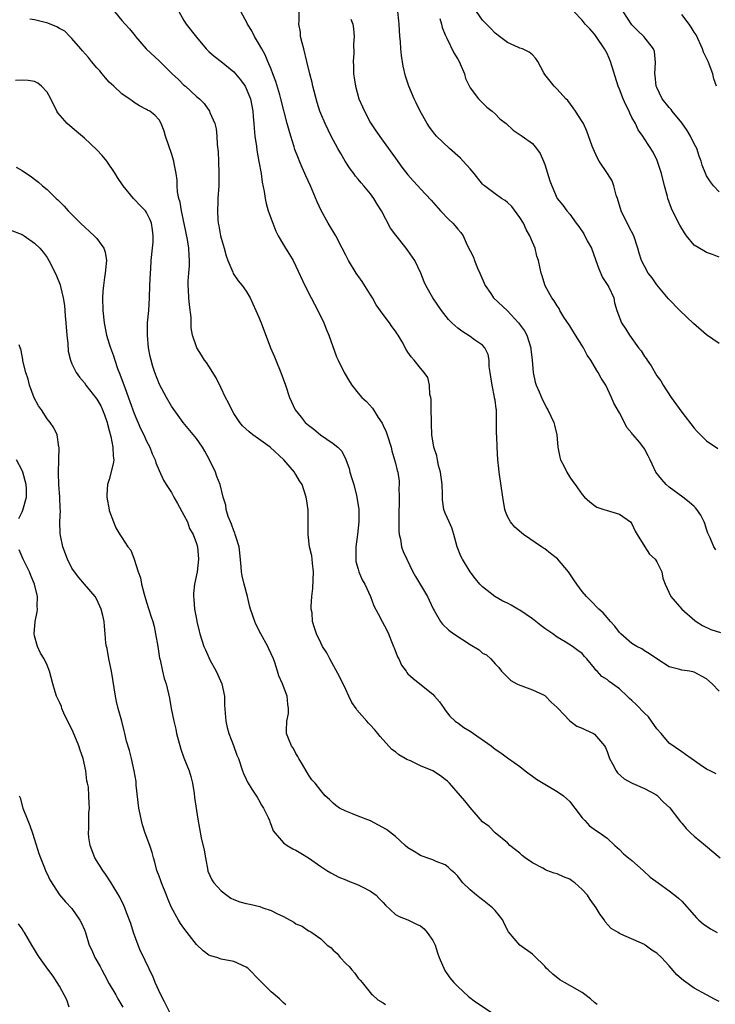
# Model space of a CAD drawing. Units: inches. Extents: x 2553000 to 2556000, y 1551000 to 1554000.
# Drawn here: x 2554273 to 2554384, y 1551487 to 1551646 of the extents above; entities that cross this region are included whole.
import ezdxf

# ---------------------------------------------------------------- set-up
doc = ezdxf.new("R2010")
doc.units = ezdxf.units.IN
doc.header["$MEASUREMENT"] = 0
doc.layers.add('LD25531551_2ft', color=115, linetype='Continuous')

msp = doc.modelspace()

# ---------------------------------------------------------------- linework, layer by layer
at = {"layer": 'LD25531551_2ft'}
for points, elevation in [([(2554287.86, 1551647), (2554289, 1551645.58), (2554289.55, 1551645), (2554290.24, 1551644.24), (2554291.14, 1551643.14), (2554291.23, 1551643), (2554292.93, 1551641), (2554295.05, 1551639.05), (2554297.11, 1551637), (2554298.1, 1551636.1), (2554299, 1551635.19), (2554299.23, 1551635), (2554301, 1551633.37), (2554301.48, 1551633), (2554302.25, 1551632.25), (2554303.12, 1551631), (2554303.18, 1551630.82), (2554303.96, 1551629), (2554304.17, 1551628.17), (2554304.28, 1551627), (2554304.35, 1551625.65), (2554304.49, 1551624.49), (2554304.56, 1551623), (2554304.63, 1551621), (2554304.59, 1551619), (2554304.47, 1551617), (2554304.45, 1551616.45), (2554304.37, 1551615), (2554304.44, 1551613.56), (2554304.5, 1551613), (2554304.6, 1551612.6), (2554304.9, 1551611), (2554305, 1551610.61), (2554305.48, 1551609), (2554305.78, 1551607.78), (2554306.07, 1551607), (2554306.86, 1551605.14), (2554306.92, 1551604.92), (2554307.72, 1551603.72), (2554308.36, 1551603), (2554309, 1551602.06), (2554309.63, 1551601), (2554311, 1551598), (2554311.41, 1551597), (2554312.92, 1551593), (2554313.54, 1551591.54), (2554313.75, 1551591), (2554314.58, 1551589), (2554315.3, 1551587), (2554315.94, 1551585), (2554316.86, 1551583), (2554317.83, 1551581.83), (2554318.47, 1551581), (2554319, 1551580.55), (2554319.88, 1551579.88), (2554320.93, 1551579), (2554323, 1551577.6), (2554323.74, 1551577), (2554324.38, 1551576.38), (2554325.03, 1551575.03), (2554325.57, 1551573.57), (2554325.69, 1551573), (2554326, 1551572), (2554326.29, 1551571), (2554326.74, 1551569.26), (2554326.8, 1551569), (2554327.09, 1551567), (2554327.12, 1551565), (2554326.92, 1551563), (2554326.65, 1551561), (2554326.62, 1551560.62), (2554326.62, 1551559), (2554326.65, 1551558.65), (2554327, 1551557.4), (2554327.12, 1551557), (2554327.67, 1551555.67), (2554328.06, 1551555), (2554328.98, 1551553.02), (2554329.53, 1551551.53), (2554330.23, 1551550.23), (2554330.84, 1551549), (2554331.62, 1551547.62), (2554331.86, 1551547), (2554332.47, 1551545.53), (2554332.7, 1551545), (2554332.77, 1551544.77), (2554333.33, 1551543.33), (2554333.54, 1551543), (2554333.97, 1551541.97), (2554334.7, 1551541), (2554334.81, 1551540.81), (2554335, 1551540.57), (2554335.82, 1551539.82), (2554339, 1551537.31), (2554339.25, 1551537), (2554340.09, 1551536.09), (2554340.8, 1551535), (2554341, 1551534.76), (2554341.76, 1551533.76), (2554342.57, 1551533), (2554342.8, 1551532.8), (2554343, 1551532.71), (2554343.97, 1551531.97), (2554345, 1551531.38), (2554348.36, 1551529), (2554349, 1551528.49), (2554349.91, 1551527.91), (2554351, 1551527.11), (2554351.19, 1551527), (2554353, 1551525.68), (2554353.84, 1551525), (2554354.5, 1551524.5), (2554355, 1551524.15), (2554355.64, 1551523.64), (2554357, 1551522.83), (2554359, 1551521.69), (2554360.01, 1551521), (2554361, 1551520.05), (2554361.46, 1551519.46), (2554361.85, 1551519), (2554363, 1551517.42), (2554363.42, 1551517), (2554364.17, 1551516.17), (2554365.33, 1551515.33), (2554365.91, 1551515), (2554367, 1551514.19), (2554368.28, 1551513), (2554369, 1551512.37), (2554369.67, 1551511.67), (2554371, 1551510.59), (2554372.81, 1551509), (2554373.93, 1551507.93), (2554375.23, 1551507), (2554377, 1551505.69), (2554377.92, 1551505), (2554378.51, 1551504.51), (2554379, 1551504.03), (2554381, 1551501.81), (2554381.37, 1551501.37), (2554381.74, 1551501), (2554382.43, 1551500.43), (2554383.62, 1551499.62), (2554384.69, 1551499)], 7446), ([(2554298.19, 1551647), (2554299, 1551645.58), (2554299.38, 1551645), (2554301, 1551642.88), (2554302.6, 1551641), (2554302.79, 1551640.79), (2554303, 1551640.62), (2554303.85, 1551639.85), (2554305, 1551638.97), (2554307, 1551637.33), (2554307.29, 1551637), (2554308.07, 1551636.07), (2554308.82, 1551635), (2554309, 1551634.66), (2554309.69, 1551633), (2554310.09, 1551631), (2554310.13, 1551630.13), (2554310.24, 1551629), (2554310.27, 1551628.27), (2554310.41, 1551627), (2554310.66, 1551625.34), (2554310.72, 1551624.72), (2554311.06, 1551622.94), (2554311.4, 1551621), (2554311.58, 1551619.58), (2554311.91, 1551618.09), (2554312.05, 1551617), (2554312.19, 1551616.19), (2554312.55, 1551615), (2554313.27, 1551613), (2554313.75, 1551611.75), (2554314.16, 1551611), (2554315, 1551609.55), (2554315.32, 1551609), (2554315.97, 1551607.97), (2554316.54, 1551607), (2554317, 1551606.1), (2554318.42, 1551603), (2554319.45, 1551601), (2554319.97, 1551599.97), (2554320.52, 1551599), (2554321.48, 1551597), (2554321.89, 1551595.89), (2554322.3, 1551595), (2554323.53, 1551591.53), (2554323.77, 1551591), (2554324.76, 1551589), (2554325.59, 1551587.59), (2554325.99, 1551587), (2554327, 1551585.7), (2554327.6, 1551585), (2554328.35, 1551584.35), (2554329.29, 1551583.29), (2554330.2, 1551581.8), (2554330.85, 1551580.85), (2554331, 1551580.49), (2554331.48, 1551579.48), (2554331.64, 1551579), (2554332.28, 1551577), (2554332.41, 1551576.41), (2554332.85, 1551575), (2554333, 1551574.42), (2554333.27, 1551573.27), (2554333.36, 1551573), (2554333.57, 1551571.57), (2554333.61, 1551571), (2554333.54, 1551570.46), (2554333.58, 1551569), (2554333.58, 1551567.58), (2554333.53, 1551567), (2554333.52, 1551565), (2554333.54, 1551563.54), (2554333.6, 1551563), (2554333.79, 1551562.21), (2554333.98, 1551561), (2554334.24, 1551560.24), (2554334.8, 1551559), (2554335.79, 1551557), (2554336.22, 1551556.22), (2554338.12, 1551553), (2554338.41, 1551552.41), (2554339.05, 1551551.05), (2554339.23, 1551550.77), (2554340.23, 1551549), (2554340.55, 1551548.55), (2554341.59, 1551547.59), (2554342.4, 1551547), (2554345, 1551545.32), (2554346.44, 1551544.44), (2554347, 1551543.93), (2554347.62, 1551543.62), (2554348.3, 1551543), (2554349, 1551542.2), (2554349.61, 1551541.61), (2554350.05, 1551541), (2554351, 1551540.03), (2554351.54, 1551539.54), (2554352.51, 1551539), (2554353, 1551538.76), (2554353.33, 1551538.67), (2554355, 1551538.03), (2554356.78, 1551537.22), (2554357, 1551537.1), (2554357.13, 1551537), (2554358.04, 1551536.04), (2554359, 1551535.2), (2554359.09, 1551535.09), (2554361, 1551533.03), (2554362.15, 1551532.15), (2554363, 1551531.88), (2554363.56, 1551531.56), (2554364.83, 1551531), (2554365, 1551530.88), (2554366.61, 1551529), (2554366.74, 1551528.74), (2554367, 1551528.12), (2554367.39, 1551527), (2554367.89, 1551526.11), (2554368.45, 1551525), (2554368.69, 1551524.69), (2554369.73, 1551523.73), (2554371.04, 1551523.04), (2554373, 1551522.17), (2554374.83, 1551521.17), (2554375, 1551521.07), (2554375.1, 1551521), (2554376.04, 1551520.04), (2554377.07, 1551519.07), (2554378.66, 1551517), (2554378.8, 1551516.8), (2554379, 1551516.59), (2554379.73, 1551515.73), (2554380.47, 1551515), (2554381, 1551514.51), (2554382.83, 1551513), (2554385.16, 1551511)], 7444), ([(2554384.53, 1551524.53), (2554383.57, 1551525), (2554383, 1551525.26), (2554381.99, 1551525.98), (2554380.51, 1551527), (2554379.6, 1551527.6), (2554379, 1551528.05), (2554377, 1551529.46), (2554375.68, 1551531), (2554375, 1551531.73), (2554374.15, 1551533), (2554373.65, 1551533.65), (2554373, 1551534.24), (2554371.67, 1551535.67), (2554371, 1551536.3), (2554370.62, 1551536.62), (2554370.24, 1551537), (2554369, 1551538.15), (2554367.89, 1551539), (2554367.36, 1551539.36), (2554367, 1551539.68), (2554366.14, 1551540.14), (2554365.42, 1551541), (2554365.19, 1551541.19), (2554365, 1551541.48), (2554363.73, 1551543), (2554363.36, 1551543.36), (2554363, 1551543.83), (2554362.31, 1551544.31), (2554361.47, 1551545), (2554360.27, 1551545.73), (2554359, 1551546.46), (2554358.29, 1551547), (2554357, 1551547.85), (2554356.37, 1551548.37), (2554355, 1551549.43), (2554353, 1551550.81), (2554352.64, 1551551), (2554351.6, 1551551.6), (2554351, 1551551.92), (2554350.27, 1551552.27), (2554348.99, 1551552.99), (2554347, 1551554.59), (2554346.58, 1551555), (2554345.86, 1551555.86), (2554344.99, 1551557), (2554343.76, 1551559), (2554343.5, 1551559.5), (2554342.91, 1551561), (2554342.39, 1551563), (2554342.05, 1551564.05), (2554341.64, 1551565), (2554341, 1551566.39), (2554340.79, 1551567), (2554340.53, 1551568.53), (2554340.53, 1551569), (2554340.55, 1551569.45), (2554340.48, 1551571), (2554340.24, 1551573), (2554339.94, 1551574.06), (2554339.73, 1551575), (2554339.62, 1551575.62), (2554339.14, 1551577), (2554338.85, 1551579), (2554338.81, 1551580.81), (2554338.78, 1551581.22), (2554338.75, 1551583), (2554338.74, 1551584.74), (2554338.68, 1551585), (2554338.54, 1551585.46), (2554338.48, 1551587), (2554338.21, 1551588.21), (2554337.6, 1551589), (2554337, 1551589.7), (2554336.01, 1551591), (2554335.51, 1551591.51), (2554335, 1551592.27), (2554334.72, 1551592.73), (2554334.08, 1551593.92), (2554333.45, 1551595), (2554333.25, 1551595.25), (2554333, 1551595.64), (2554332.4, 1551596.4), (2554332.03, 1551597), (2554331, 1551598.32), (2554329.9, 1551599.9), (2554329.28, 1551601), (2554329, 1551601.47), (2554327.62, 1551603.62), (2554326.68, 1551605), (2554325.47, 1551607), (2554325, 1551607.88), (2554324.45, 1551609), (2554323.39, 1551611), (2554322.19, 1551613), (2554321.05, 1551615.05), (2554320.43, 1551616.43), (2554319.62, 1551618.38), (2554319.35, 1551619), (2554318.61, 1551620.61), (2554318.45, 1551621), (2554317.98, 1551621.98), (2554317.57, 1551623), (2554317.39, 1551623.39), (2554316.85, 1551624.85), (2554316.74, 1551625.26), (2554316.16, 1551627), (2554315.89, 1551627.89), (2554315.59, 1551629), (2554314.59, 1551633), (2554314.39, 1551633.61), (2554313.78, 1551635.78), (2554313.28, 1551637), (2554313, 1551637.76), (2554312.49, 1551639), (2554312.08, 1551640.08), (2554311.52, 1551641), (2554311, 1551641.95), (2554310.36, 1551643), (2554309.9, 1551643.9), (2554309.21, 1551645), (2554309.15, 1551645.15), (2554308.13, 1551647)], 7442), ([(2554385, 1551537.81), (2554383.89, 1551539), (2554383, 1551539.8), (2554381, 1551540.87), (2554380.3, 1551541), (2554379, 1551541.19), (2554378.7, 1551541.3), (2554377, 1551541.71), (2554375, 1551542.98), (2554373.81, 1551543.82), (2554373, 1551544.29), (2554372.58, 1551544.58), (2554371.8, 1551545), (2554371, 1551545.47), (2554369.24, 1551547), (2554369.12, 1551547.12), (2554369, 1551547.25), (2554368.27, 1551548.27), (2554367.55, 1551549), (2554367, 1551549.62), (2554366.39, 1551550.39), (2554365.67, 1551551), (2554364.35, 1551552.35), (2554363.68, 1551553), (2554363, 1551553.83), (2554362.14, 1551555), (2554361.67, 1551555.67), (2554360.8, 1551557), (2554359.06, 1551559.06), (2554357.93, 1551559.93), (2554357, 1551560.69), (2554356.78, 1551560.78), (2554356.49, 1551561), (2554353.57, 1551563), (2554353.24, 1551563.24), (2554352.18, 1551564.18), (2554351.46, 1551565), (2554351, 1551565.88), (2554350.68, 1551566.68), (2554350.58, 1551567), (2554350.23, 1551569), (2554349.67, 1551573), (2554349.61, 1551573.61), (2554349.45, 1551575), (2554349.34, 1551577), (2554349.3, 1551578.7), (2554349.23, 1551579.23), (2554349.26, 1551581), (2554349.22, 1551581.22), (2554349.23, 1551583), (2554349.18, 1551583.18), (2554349, 1551584.57), (2554348.94, 1551584.94), (2554348.94, 1551585.06), (2554348.52, 1551587), (2554348.34, 1551588.34), (2554348.24, 1551589), (2554348.04, 1551589.96), (2554348.03, 1551591), (2554347.92, 1551591.92), (2554347.34, 1551593), (2554347, 1551593.38), (2554345.72, 1551594.28), (2554345, 1551594.82), (2554343.67, 1551595.67), (2554343, 1551596.15), (2554342.04, 1551597), (2554341.54, 1551597.54), (2554340.38, 1551599), (2554339.83, 1551599.83), (2554339.02, 1551601), (2554337.88, 1551603), (2554337.6, 1551603.6), (2554337.05, 1551605), (2554336.11, 1551607), (2554335, 1551608.62), (2554334.73, 1551609), (2554333.06, 1551611.06), (2554332.22, 1551612.22), (2554330.76, 1551615), (2554330.07, 1551616.07), (2554329.54, 1551617), (2554329, 1551617.7), (2554327.9, 1551619), (2554327.48, 1551619.48), (2554327, 1551620.08), (2554326.57, 1551620.57), (2554326.29, 1551621), (2554325.74, 1551621.74), (2554324.9, 1551623), (2554324.19, 1551624.19), (2554323.72, 1551625), (2554322.66, 1551627), (2554321.68, 1551629), (2554321, 1551630.61), (2554320.86, 1551631), (2554320.42, 1551632.42), (2554319.73, 1551635), (2554319.61, 1551635.61), (2554319.23, 1551637), (2554318.77, 1551639), (2554318.27, 1551641), (2554317.99, 1551642.01), (2554317.75, 1551643), (2554317.71, 1551643.71), (2554317.45, 1551645), (2554317.51, 1551645.51), (2554317.51, 1551647)], 7440), ([(2554384.5, 1551560.5), (2554384.17, 1551561), (2554383.56, 1551562.44), (2554383.2, 1551563.2), (2554383, 1551563.82), (2554382.73, 1551564.73), (2554382.62, 1551565), (2554382.06, 1551566.06), (2554381.45, 1551567), (2554381.24, 1551567.24), (2554381, 1551567.48), (2554380.18, 1551568.18), (2554379.17, 1551569), (2554377, 1551570.57), (2554376.51, 1551571), (2554375.79, 1551571.79), (2554374.86, 1551573), (2554374.28, 1551574.28), (2554373.92, 1551575), (2554373.6, 1551575.6), (2554373, 1551576.77), (2554372.91, 1551576.91), (2554372.2, 1551577.8), (2554371.19, 1551579), (2554371.1, 1551579.1), (2554371, 1551579.25), (2554370.18, 1551580.18), (2554369.8, 1551581), (2554369, 1551582.51), (2554368.08, 1551584.08), (2554367.71, 1551585), (2554366.81, 1551587), (2554366.08, 1551588.08), (2554365.6, 1551589), (2554365.34, 1551589.34), (2554364.37, 1551591), (2554363.81, 1551591.81), (2554363.21, 1551593), (2554361.91, 1551595), (2554361, 1551596.5), (2554360.07, 1551597.93), (2554359.41, 1551599), (2554359.29, 1551599.29), (2554359, 1551599.71), (2554358.51, 1551600.51), (2554358.11, 1551601), (2554357.07, 1551602.93), (2554357, 1551603.11), (2554356.56, 1551604.56), (2554356.4, 1551605), (2554356.25, 1551605.75), (2554355.97, 1551607), (2554355.71, 1551607.71), (2554355.44, 1551609), (2554355, 1551609.97), (2554354.61, 1551611), (2554354, 1551612), (2554353.56, 1551613), (2554353, 1551613.94), (2554351.7, 1551615.7), (2554351, 1551616.35), (2554350.64, 1551616.64), (2554350.04, 1551617), (2554349, 1551617.7), (2554347.29, 1551619), (2554347.14, 1551619.14), (2554347, 1551619.29), (2554345.67, 1551621), (2554345, 1551621.76), (2554343.87, 1551623), (2554343.43, 1551623.43), (2554341.67, 1551625), (2554339.6, 1551627), (2554339.32, 1551627.32), (2554339, 1551627.73), (2554338.45, 1551628.45), (2554338.08, 1551629), (2554336.96, 1551631), (2554336.33, 1551632.33), (2554336, 1551633), (2554335.13, 1551635), (2554334.61, 1551636.61), (2554334.24, 1551638.24), (2554333.98, 1551639.98), (2554333.88, 1551641), (2554333.79, 1551642.21), (2554333.69, 1551643), (2554333.58, 1551645), (2554333.53, 1551645.53), (2554333.36, 1551647)], 7436), ([(2554385, 1551593.67), (2554383, 1551595.05), (2554380.91, 1551596.91), (2554378.69, 1551599), (2554376.86, 1551600.86), (2554375, 1551603.08), (2554374.24, 1551604.24), (2554373.63, 1551605), (2554373, 1551606.11), (2554372.53, 1551607), (2554372.18, 1551608.18), (2554371.96, 1551609), (2554371.3, 1551611), (2554370.49, 1551612.49), (2554369.28, 1551615), (2554368.67, 1551617), (2554368.49, 1551617.51), (2554368.1, 1551619), (2554367.8, 1551619.8), (2554367.08, 1551621), (2554365.75, 1551623), (2554365.48, 1551623.48), (2554364.77, 1551625), (2554364.62, 1551625.38), (2554363.78, 1551627.78), (2554363.21, 1551629), (2554363, 1551629.36), (2554361.95, 1551631), (2554361.56, 1551631.56), (2554360.71, 1551632.71), (2554360.36, 1551633), (2554359, 1551634.55), (2554358.48, 1551635), (2554357, 1551636.89), (2554356.83, 1551637.17), (2554355.9, 1551639), (2554355.5, 1551639.5), (2554355, 1551640.04), (2554354.51, 1551640.51), (2554353.4, 1551641), (2554353, 1551641.14), (2554352.75, 1551641.25), (2554351, 1551642.02), (2554349.71, 1551643), (2554349, 1551643.52), (2554348.3, 1551644.3), (2554347, 1551645.64), (2554346.02, 1551647)], 7432), ([(2554385, 1551607.54), (2554383.95, 1551607.95), (2554383, 1551608.28), (2554382.54, 1551608.54), (2554381, 1551609.46), (2554379.75, 1551611), (2554379.43, 1551611.43), (2554378.69, 1551612.69), (2554377.54, 1551615), (2554377.37, 1551615.37), (2554376.78, 1551617), (2554376.71, 1551617.29), (2554376.21, 1551619), (2554375.73, 1551621), (2554375.07, 1551623.07), (2554374.42, 1551624.42), (2554373, 1551626.55), (2554372.73, 1551627), (2554372, 1551628), (2554371.55, 1551629), (2554371, 1551630.01), (2554370.67, 1551630.67), (2554370.54, 1551631), (2554370.04, 1551632.04), (2554369.6, 1551633), (2554369, 1551634.54), (2554368.8, 1551635), (2554367.57, 1551639), (2554367, 1551640.25), (2554366.61, 1551641), (2554365.28, 1551643), (2554365, 1551643.39), (2554364.22, 1551644.22), (2554363.46, 1551645), (2554363, 1551645.65), (2554361.69, 1551647)], 7430), ([(2554385, 1551618.04), (2554384.1, 1551619), (2554383.63, 1551619.63), (2554383, 1551620.62), (2554382.88, 1551620.88), (2554382.31, 1551622.31), (2554382.14, 1551623), (2554381.8, 1551623.8), (2554381.41, 1551625), (2554381, 1551625.75), (2554380.39, 1551627), (2554379.88, 1551627.88), (2554379, 1551629.13), (2554377.48, 1551631), (2554377.29, 1551631.29), (2554377, 1551631.59), (2554375.86, 1551633), (2554375, 1551634.81), (2554374.92, 1551635), (2554374.75, 1551636.75), (2554374.7, 1551637), (2554374.81, 1551638.81), (2554374.61, 1551640.61), (2554374.49, 1551641), (2554372.92, 1551643), (2554371.94, 1551643.94), (2554371, 1551644.87), (2554369.59, 1551647)], 7428), ([(2554384.61, 1551635), (2554384.18, 1551636.18), (2554384.01, 1551637), (2554383.42, 1551638.58), (2554383.25, 1551639), (2554383, 1551639.52), (2554382.5, 1551640.5), (2554382.36, 1551641), (2554381.3, 1551643.3), (2554381, 1551643.73), (2554380.53, 1551644.53), (2554380.22, 1551645), (2554379, 1551646.53)], 7426), ([(2554385, 1551487.95), (2554384.28, 1551488.28), (2554382.98, 1551488.98), (2554381, 1551490.06), (2554379.29, 1551491.29), (2554378.23, 1551492.23), (2554377, 1551493.68), (2554375.78, 1551495), (2554375, 1551495.67), (2554374.19, 1551496.19), (2554373.14, 1551497), (2554373, 1551497.09), (2554369.23, 1551498.77), (2554369, 1551498.85), (2554368.78, 1551499), (2554367.66, 1551499.66), (2554366.71, 1551500.71), (2554366.59, 1551501), (2554365.89, 1551501.89), (2554365.28, 1551503), (2554364.31, 1551504.31), (2554363.86, 1551505), (2554363, 1551505.94), (2554361.8, 1551507), (2554361.34, 1551507.34), (2554361, 1551507.58), (2554359.98, 1551507.98), (2554359, 1551508.45), (2554358.53, 1551508.53), (2554357.35, 1551509), (2554357.09, 1551509.09), (2554356.67, 1551509.33), (2554355, 1551510.19), (2554353.86, 1551511), (2554353.38, 1551511.38), (2554353, 1551511.76), (2554352.29, 1551512.29), (2554351.4, 1551513), (2554351, 1551513.43), (2554349, 1551515.06), (2554348.05, 1551516.05), (2554347, 1551516.8), (2554345, 1551519.09), (2554344.17, 1551520.17), (2554343.47, 1551521), (2554341.67, 1551523), (2554341.34, 1551523.34), (2554341, 1551523.63), (2554340.21, 1551524.21), (2554339, 1551524.99), (2554337, 1551525.79), (2554335.39, 1551526.61), (2554334.83, 1551526.83), (2554334.58, 1551527), (2554333.55, 1551527.55), (2554333, 1551528.04), (2554332.42, 1551528.42), (2554330.52, 1551530.52), (2554330.19, 1551531), (2554329.62, 1551531.62), (2554329, 1551532.34), (2554328.67, 1551532.67), (2554328.4, 1551533), (2554326.79, 1551534.79), (2554326.67, 1551535), (2554326, 1551536), (2554325.49, 1551537), (2554325, 1551538.05), (2554324.07, 1551540.07), (2554322.43, 1551543), (2554321.97, 1551543.97), (2554321.28, 1551545), (2554321, 1551545.56), (2554320.33, 1551547), (2554319.99, 1551547.99), (2554319.68, 1551549), (2554319.59, 1551550.41), (2554319.46, 1551551), (2554319.43, 1551551.43), (2554319.54, 1551553), (2554319.7, 1551554.3), (2554319.83, 1551557), (2554319.65, 1551558.35), (2554319.62, 1551559), (2554319.56, 1551559.56), (2554319.18, 1551561), (2554318.94, 1551563), (2554318.98, 1551565), (2554318.95, 1551566.95), (2554318.72, 1551568.72), (2554318.65, 1551569), (2554317.99, 1551571), (2554317.58, 1551571.58), (2554317, 1551572.61), (2554316.84, 1551572.84), (2554316.76, 1551573), (2554315.03, 1551575), (2554312.87, 1551577), (2554311, 1551578.36), (2554310.08, 1551579), (2554309.46, 1551579.46), (2554308.43, 1551580.43), (2554307.96, 1551581), (2554307, 1551582.44), (2554306.68, 1551583), (2554306.14, 1551584.14), (2554305.7, 1551585), (2554305, 1551586.51), (2554304.17, 1551588.17), (2554303, 1551590.03), (2554302.61, 1551590.61), (2554302.32, 1551591), (2554301.81, 1551591.81), (2554301.07, 1551593), (2554301, 1551593.16), (2554300.4, 1551595), (2554300.17, 1551596.17), (2554300.15, 1551597.85), (2554299.88, 1551599.88), (2554299.79, 1551601), (2554299.73, 1551602.27), (2554299.67, 1551603), (2554299.68, 1551603.68), (2554299.77, 1551605), (2554299.87, 1551606.13), (2554299.9, 1551607), (2554299.84, 1551607.84), (2554299.81, 1551609), (2554299.59, 1551610.41), (2554298.63, 1551615), (2554298.41, 1551616.41), (2554298.2, 1551617), (2554297.97, 1551618.03), (2554297.91, 1551619), (2554297.9, 1551619.9), (2554297.73, 1551621), (2554297.42, 1551622.58), (2554297.35, 1551623), (2554297, 1551624.18), (2554296.55, 1551625.45), (2554296.03, 1551627), (2554295.8, 1551627.8), (2554295.35, 1551629), (2554295, 1551629.63), (2554294.34, 1551630.34), (2554293.51, 1551631), (2554293.17, 1551631.17), (2554293, 1551631.3), (2554291.88, 1551631.88), (2554291, 1551632.41), (2554290.67, 1551632.67), (2554290.22, 1551633), (2554289, 1551633.82), (2554287.73, 1551635), (2554287, 1551635.65), (2554286.37, 1551636.37), (2554285.88, 1551637), (2554285.48, 1551637.48), (2554285, 1551637.99), (2554284.16, 1551639), (2554283.65, 1551639.65), (2554282.7, 1551640.7), (2554282.41, 1551641), (2554281, 1551642.7), (2554280.67, 1551643), (2554279.84, 1551643.84), (2554279, 1551644.28), (2554278.56, 1551644.56), (2554277.15, 1551645.15), (2554275, 1551645.7), (2554274.21, 1551645.79)], 7448), ([(2554325.81, 1551645.81), (2554326.17, 1551645), (2554326.26, 1551644.26), (2554326.34, 1551643), (2554326.25, 1551641.75), (2554326.32, 1551640.32), (2554326.22, 1551639), (2554326.27, 1551638.27), (2554326.27, 1551637), (2554326.38, 1551636.38), (2554326.55, 1551635), (2554327.13, 1551633), (2554327.72, 1551631.72), (2554328.01, 1551631), (2554329, 1551629.13), (2554329.83, 1551627.83), (2554331, 1551626.19), (2554333, 1551623.47), (2554334.03, 1551622.03), (2554335, 1551620.8), (2554335.83, 1551619.83), (2554336.6, 1551619), (2554337, 1551618.54), (2554338.73, 1551616.73), (2554340.25, 1551615), (2554341.59, 1551613.59), (2554342.2, 1551613), (2554342.59, 1551612.59), (2554343, 1551612.05), (2554343.51, 1551611.51), (2554343.87, 1551611), (2554344.54, 1551609.46), (2554345, 1551608.56), (2554345.55, 1551607.55), (2554345.7, 1551607), (2554346.2, 1551605.8), (2554346.58, 1551605), (2554347.4, 1551603), (2554348.31, 1551601.69), (2554348.76, 1551601), (2554351, 1551598.92), (2554352.78, 1551597), (2554353.71, 1551595.71), (2554354.12, 1551595), (2554354.78, 1551593), (2554354.78, 1551592.78), (2554354.96, 1551591), (2554355.12, 1551589), (2554355.47, 1551587.47), (2554355.62, 1551587), (2554356.09, 1551585.91), (2554356.61, 1551584.61), (2554357.3, 1551583.3), (2554357.5, 1551583), (2554357.97, 1551581.97), (2554358.46, 1551581), (2554358.57, 1551580.57), (2554358.91, 1551579), (2554359.09, 1551577), (2554359.4, 1551575.4), (2554359.54, 1551575), (2554360.1, 1551573.9), (2554360.53, 1551573), (2554361, 1551572.2), (2554361.49, 1551571.49), (2554361.87, 1551571), (2554363, 1551569.42), (2554363.37, 1551569), (2554364.21, 1551568.21), (2554365, 1551567.62), (2554365.36, 1551567.36), (2554366.5, 1551567), (2554366.87, 1551566.87), (2554369, 1551566.25), (2554370.75, 1551565), (2554371, 1551564.67), (2554371.5, 1551563.5), (2554371.82, 1551563), (2554373.06, 1551561), (2554373.84, 1551559.84), (2554374.75, 1551559), (2554374.83, 1551558.83), (2554375, 1551558.58), (2554375.79, 1551557), (2554375.96, 1551555.96), (2554376.37, 1551555), (2554377.25, 1551553), (2554379.04, 1551551), (2554381.13, 1551549.13), (2554381.31, 1551549), (2554382.34, 1551548.34), (2554383.69, 1551547.69), (2554385.23, 1551547.23)], 7438), ([(2554340.11, 1551645.89), (2554340.37, 1551645), (2554340.48, 1551644.48), (2554341, 1551643.3), (2554341.08, 1551643.08), (2554341.26, 1551642.74), (2554342.38, 1551640.38), (2554343, 1551639.38), (2554343.21, 1551639), (2554343.4, 1551638.6), (2554344.08, 1551637), (2554344.25, 1551636.25), (2554345, 1551634.78), (2554346.33, 1551633), (2554346.65, 1551632.65), (2554347, 1551632.35), (2554347.67, 1551631.67), (2554348.52, 1551631), (2554349, 1551630.56), (2554349.77, 1551629.77), (2554350.81, 1551629), (2554351.93, 1551627.93), (2554353.35, 1551627), (2554355, 1551625.79), (2554355.65, 1551625), (2554356.23, 1551624.23), (2554356.79, 1551623), (2554357, 1551622.45), (2554357.81, 1551619.81), (2554358.12, 1551619), (2554359, 1551617), (2554359.91, 1551615.91), (2554360.52, 1551615), (2554361, 1551614.43), (2554362.03, 1551613), (2554362.47, 1551612.47), (2554363.27, 1551611.27), (2554363.83, 1551610.17), (2554364.48, 1551609), (2554365.17, 1551607.17), (2554365.21, 1551607), (2554365.68, 1551605.68), (2554366.27, 1551604.27), (2554367.13, 1551603), (2554367.27, 1551602.73), (2554368.08, 1551601), (2554368.21, 1551600.21), (2554368.57, 1551599), (2554369.35, 1551597), (2554370, 1551596), (2554370.63, 1551595), (2554372.06, 1551593), (2554372.47, 1551592.47), (2554373, 1551591.58), (2554373.27, 1551591.27), (2554373.43, 1551591), (2554374.09, 1551590.09), (2554375, 1551588.48), (2554375.65, 1551587.65), (2554376.01, 1551587), (2554377.33, 1551585), (2554379, 1551582.66), (2554381, 1551580.08), (2554381.51, 1551579.51), (2554382, 1551579), (2554383, 1551578.01), (2554384.8, 1551576.8)], 7434), ([(2554365.44, 1551487.44), (2554365, 1551487.79), (2554364.35, 1551488.35), (2554363, 1551489.35), (2554361, 1551490.52), (2554360.14, 1551491), (2554359.43, 1551491.43), (2554358.3, 1551492.3), (2554357.52, 1551493), (2554357.25, 1551493.25), (2554357, 1551493.58), (2554355.28, 1551495.28), (2554355, 1551495.53), (2554352.98, 1551496.98), (2554351.15, 1551499.15), (2554350.45, 1551500.45), (2554350.24, 1551501), (2554349.7, 1551501.7), (2554349, 1551502.54), (2554348.58, 1551503), (2554347, 1551504.29), (2554346.57, 1551504.57), (2554346.03, 1551505), (2554345, 1551505.9), (2554343.85, 1551507), (2554343.46, 1551507.46), (2554343, 1551508.06), (2554342.55, 1551508.55), (2554342.01, 1551509), (2554341.49, 1551509.49), (2554341, 1551509.88), (2554339.56, 1551510.44), (2554339, 1551510.7), (2554338.06, 1551511), (2554337, 1551511.4), (2554336.02, 1551512.02), (2554335, 1551512.64), (2554334.56, 1551513), (2554333, 1551514.43), (2554331.58, 1551515.58), (2554330.29, 1551516.29), (2554329, 1551516.95), (2554327, 1551517.71), (2554326.09, 1551518.09), (2554325, 1551518.49), (2554324, 1551519), (2554323.43, 1551519.43), (2554323, 1551519.8), (2554322.4, 1551520.4), (2554321.71, 1551521), (2554321, 1551521.83), (2554320.09, 1551523), (2554319.56, 1551523.56), (2554319, 1551524.34), (2554318.03, 1551526.03), (2554317.44, 1551527), (2554317.3, 1551527.3), (2554317, 1551527.77), (2554316.59, 1551528.59), (2554316.29, 1551529), (2554315.78, 1551530.22), (2554315.5, 1551531), (2554315.5, 1551531.5), (2554315.55, 1551533), (2554315.8, 1551534.2), (2554315.83, 1551535), (2554315.7, 1551535.7), (2554315.61, 1551537), (2554314.86, 1551539), (2554314.24, 1551540.24), (2554314.05, 1551541), (2554313.61, 1551542.39), (2554313.37, 1551543), (2554312.62, 1551544.62), (2554312.48, 1551545), (2554311.38, 1551547), (2554310.57, 1551548.57), (2554310.37, 1551549), (2554309.68, 1551551), (2554309.56, 1551551.56), (2554309.21, 1551553), (2554308.67, 1551555), (2554308.36, 1551556.36), (2554308.26, 1551557), (2554308.21, 1551557.79), (2554308.01, 1551560.01), (2554307.87, 1551561), (2554307.33, 1551562.67), (2554307.25, 1551563), (2554307.19, 1551563.19), (2554307, 1551563.56), (2554306.65, 1551564.65), (2554306.47, 1551565), (2554306.11, 1551565.89), (2554305.78, 1551567), (2554305.71, 1551567.71), (2554305.3, 1551569), (2554304.8, 1551571), (2554304.3, 1551572.3), (2554304.08, 1551573), (2554303.13, 1551575), (2554302.37, 1551576.37), (2554301.98, 1551577), (2554301, 1551578.39), (2554298.89, 1551581), (2554297, 1551583.61), (2554296.18, 1551585), (2554295.07, 1551587.07), (2554294.31, 1551589), (2554293.99, 1551589.99), (2554293.71, 1551591), (2554293.58, 1551591.58), (2554293.31, 1551593), (2554293.13, 1551595), (2554293.16, 1551597), (2554293.35, 1551599), (2554293.48, 1551601), (2554293.52, 1551603), (2554293.6, 1551605), (2554293.66, 1551605.66), (2554293.75, 1551607), (2554293.95, 1551609), (2554294.03, 1551609.97), (2554294.08, 1551611), (2554293.96, 1551611.96), (2554293.81, 1551613), (2554293.57, 1551613.57), (2554293, 1551614.73), (2554292.8, 1551615), (2554291.9, 1551615.9), (2554291, 1551616.88), (2554290.87, 1551617), (2554289.21, 1551619), (2554288.34, 1551620.34), (2554287.96, 1551621), (2554286.59, 1551623), (2554285.87, 1551623.87), (2554285, 1551624.78), (2554283, 1551626.69), (2554281.76, 1551627.76), (2554280.64, 1551628.64), (2554280.22, 1551629), (2554278.74, 1551630.74), (2554278.59, 1551631), (2554277.6, 1551633), (2554277, 1551634.07), (2554276.13, 1551635), (2554275.51, 1551635.51), (2554275, 1551635.76), (2554273.95, 1551635.95), (2554273, 1551636.01), (2554271.93, 1551635.93)], 7450), ([(2554272.01, 1551621.99), (2554273, 1551621.49), (2554274.48, 1551620.48), (2554275, 1551620.1), (2554275.61, 1551619.61), (2554276.28, 1551619), (2554277, 1551618.42), (2554278.44, 1551617), (2554278.75, 1551616.75), (2554279.74, 1551615.74), (2554280.37, 1551615), (2554282.39, 1551613), (2554284.59, 1551611), (2554285, 1551610.54), (2554286.12, 1551609), (2554286.33, 1551608.33), (2554286.54, 1551607), (2554286.52, 1551606.52), (2554286.34, 1551605), (2554286.26, 1551604.26), (2554286.05, 1551603), (2554285.98, 1551602.02), (2554285.93, 1551601), (2554285.99, 1551599), (2554286.19, 1551597), (2554286.58, 1551595), (2554287, 1551593.64), (2554287.18, 1551593), (2554287.69, 1551591.69), (2554287.87, 1551591), (2554288.33, 1551589.67), (2554288.72, 1551588.72), (2554289.54, 1551586.46), (2554290.33, 1551584.33), (2554291, 1551582.42), (2554292.02, 1551580.02), (2554292.53, 1551579), (2554293, 1551577.98), (2554293.53, 1551577), (2554293.92, 1551575.92), (2554294.38, 1551575), (2554294.48, 1551574.48), (2554295, 1551573.28), (2554295.72, 1551571.72), (2554296.16, 1551571), (2554297, 1551569.72), (2554297.36, 1551569), (2554297.94, 1551567.94), (2554299, 1551566.1), (2554299.56, 1551565), (2554299.92, 1551563.92), (2554300.51, 1551563), (2554301, 1551561.55), (2554301.16, 1551561), (2554301.32, 1551559), (2554301.12, 1551557), (2554300.7, 1551555), (2554300.52, 1551553.48), (2554300.52, 1551553), (2554300.61, 1551552.61), (2554300.72, 1551551), (2554301, 1551549.37), (2554301.07, 1551549), (2554301.43, 1551547.43), (2554301.55, 1551547), (2554302.21, 1551545), (2554302.46, 1551544.46), (2554303, 1551543.19), (2554303.17, 1551542.83), (2554304.16, 1551541), (2554304.44, 1551540.44), (2554305.08, 1551539), (2554305.51, 1551537), (2554305.53, 1551535.53), (2554305.71, 1551533), (2554305.94, 1551531.94), (2554306.19, 1551531), (2554306.94, 1551529.06), (2554307.52, 1551527.52), (2554307.76, 1551527), (2554308.42, 1551525), (2554308.57, 1551524.57), (2554309, 1551523.68), (2554309.2, 1551523.2), (2554309.32, 1551523), (2554309.93, 1551522.07), (2554310.75, 1551520.75), (2554311, 1551520.39), (2554311.47, 1551519.47), (2554311.77, 1551519), (2554312.52, 1551517.48), (2554312.73, 1551517), (2554312.78, 1551516.78), (2554313, 1551516.28), (2554313.33, 1551515.33), (2554315, 1551513.44), (2554315.59, 1551513), (2554316.48, 1551512.48), (2554317, 1551512.27), (2554317.78, 1551511.78), (2554319.04, 1551511.04), (2554321, 1551509.64), (2554321.94, 1551509), (2554322.59, 1551508.59), (2554323.92, 1551507.92), (2554325, 1551507.47), (2554325.32, 1551507.32), (2554327, 1551506.7), (2554327.64, 1551506.36), (2554329, 1551505.68), (2554329.9, 1551505), (2554330.45, 1551504.45), (2554331, 1551503.84), (2554331.41, 1551503.41), (2554333, 1551501.92), (2554333.58, 1551501.58), (2554335, 1551501.05), (2554336.36, 1551500.36), (2554337, 1551500.07), (2554337.59, 1551499.59), (2554338.11, 1551499), (2554339, 1551497.72), (2554339.36, 1551497), (2554339.76, 1551495.76), (2554340.03, 1551495), (2554340.93, 1551492.93), (2554341.72, 1551491.72), (2554342.36, 1551491), (2554343, 1551490.34), (2554344.75, 1551488.75), (2554345.87, 1551487.87), (2554349.48, 1551485.48)], 7452), ([(2554271, 1551611.95), (2554273, 1551611.17), (2554273.31, 1551611), (2554275, 1551609.82), (2554275.84, 1551609), (2554276.35, 1551608.35), (2554277, 1551607.48), (2554277.31, 1551607), (2554277.89, 1551605.89), (2554278.52, 1551604.52), (2554279.1, 1551603.1), (2554279.15, 1551602.85), (2554279.61, 1551601), (2554279.8, 1551599.8), (2554279.9, 1551598.1), (2554280, 1551597), (2554280.16, 1551595), (2554280.32, 1551593.68), (2554280.42, 1551592.42), (2554280.77, 1551591), (2554281, 1551590.41), (2554281.7, 1551589), (2554282.24, 1551588.24), (2554283, 1551587.36), (2554283.25, 1551587), (2554285, 1551584.75), (2554285.63, 1551583.63), (2554285.91, 1551583), (2554286.22, 1551582.22), (2554286.65, 1551581), (2554286.71, 1551580.71), (2554287, 1551579.69), (2554287.25, 1551578.75), (2554287.59, 1551577), (2554287.6, 1551575.6), (2554287.71, 1551575), (2554287.65, 1551574.35), (2554287, 1551571.84), (2554286.74, 1551571), (2554286.63, 1551569.37), (2554286.63, 1551569), (2554286.96, 1551566.96), (2554287, 1551566.81), (2554287.66, 1551565), (2554288.05, 1551564.04), (2554288.71, 1551563), (2554289, 1551562.47), (2554290.01, 1551561), (2554290.45, 1551560.45), (2554291, 1551558.99), (2554291.64, 1551557), (2554292.04, 1551556.04), (2554292.19, 1551555), (2554292.6, 1551553.4), (2554293, 1551552.09), (2554293.76, 1551549.76), (2554293.98, 1551549), (2554294.19, 1551548.19), (2554294.45, 1551547), (2554294.8, 1551545), (2554295.09, 1551543.09), (2554295.17, 1551542.83), (2554295.56, 1551541), (2554295.83, 1551539.83), (2554296.13, 1551539), (2554296.67, 1551536.67), (2554296.93, 1551535), (2554297.35, 1551533), (2554297.68, 1551531.68), (2554297.82, 1551531), (2554298.49, 1551528.49), (2554299, 1551527.08), (2554299.86, 1551525), (2554300.09, 1551524.09), (2554300.39, 1551523), (2554300.62, 1551521.38), (2554300.7, 1551520.7), (2554301.22, 1551517.22), (2554301.77, 1551514.23), (2554302.27, 1551512.27), (2554302.44, 1551511), (2554302.82, 1551509), (2554302.86, 1551508.86), (2554303.5, 1551507.5), (2554303.82, 1551507), (2554305, 1551505.7), (2554305.92, 1551505), (2554306.55, 1551504.55), (2554307, 1551504.34), (2554307.97, 1551503.97), (2554309, 1551503.7), (2554309.58, 1551503.58), (2554311.19, 1551503.19), (2554311.68, 1551503), (2554313, 1551502.56), (2554313.91, 1551502.09), (2554315, 1551501.59), (2554316.67, 1551500.67), (2554317, 1551500.43), (2554318.01, 1551500.01), (2554319, 1551499.31), (2554319.23, 1551499.23), (2554319.53, 1551499), (2554321, 1551498), (2554322.04, 1551497), (2554322.59, 1551496.59), (2554323, 1551496.19), (2554323.65, 1551495.65), (2554324.09, 1551495), (2554325, 1551494.04), (2554325.57, 1551493.57), (2554325.98, 1551493), (2554326.47, 1551492.47), (2554327, 1551491.7), (2554327.34, 1551491.34), (2554327.65, 1551491), (2554329.13, 1551489.13), (2554329.31, 1551489), (2554330.18, 1551488.18), (2554331, 1551487.74), (2554331.42, 1551487.42)], 7454), ([(2554315.38, 1551487.38), (2554315, 1551487.69), (2554314.37, 1551488.37), (2554313, 1551489.49), (2554311.26, 1551491.26), (2554311, 1551491.54), (2554309.55, 1551493), (2554309.26, 1551493.26), (2554309, 1551493.45), (2554307, 1551494.37), (2554305, 1551494.74), (2554304.31, 1551495), (2554303.29, 1551495.29), (2554303, 1551495.4), (2554302.09, 1551496.09), (2554301, 1551497.1), (2554299.5, 1551499), (2554299, 1551499.69), (2554298.47, 1551500.47), (2554298.12, 1551501), (2554297, 1551503.05), (2554296.41, 1551504.41), (2554296.22, 1551505), (2554295.4, 1551507), (2554295.31, 1551507.31), (2554295, 1551508.08), (2554294.67, 1551509), (2554294.32, 1551510.32), (2554294.11, 1551511), (2554293.88, 1551511.88), (2554293.51, 1551513), (2554292.77, 1551515), (2554292.32, 1551516.32), (2554292.16, 1551517), (2554291.98, 1551518.02), (2554291.77, 1551519), (2554291.32, 1551522.68), (2554291.3, 1551523.3), (2554291, 1551525), (2554290.55, 1551527), (2554290.24, 1551528.24), (2554289.78, 1551529.78), (2554289.52, 1551531), (2554289.4, 1551531.4), (2554289.01, 1551533), (2554288.45, 1551535), (2554288.15, 1551536.15), (2554287.99, 1551537), (2554287.35, 1551541), (2554286.94, 1551543), (2554286.64, 1551544.64), (2554286.54, 1551545), (2554286.46, 1551545.54), (2554286.33, 1551547), (2554286.26, 1551548.26), (2554286.18, 1551549), (2554285.97, 1551549.97), (2554285.72, 1551551), (2554285, 1551552.55), (2554284.71, 1551553), (2554283.02, 1551555), (2554282.09, 1551556.09), (2554281.41, 1551557), (2554281, 1551557.59), (2554280.28, 1551559), (2554279.54, 1551561), (2554279.17, 1551562.83), (2554279.13, 1551563.13), (2554279.08, 1551565), (2554279.16, 1551566.84), (2554279.13, 1551567.13), (2554279.08, 1551569), (2554278.92, 1551571), (2554278.86, 1551572.86), (2554278.83, 1551573), (2554278.9, 1551574.9), (2554278.88, 1551575), (2554278.95, 1551576.95), (2554278.91, 1551577.09), (2554278.6, 1551579), (2554278.11, 1551580.11), (2554277.52, 1551581), (2554277, 1551581.59), (2554276.1, 1551583), (2554275.63, 1551583.63), (2554274.93, 1551584.93), (2554274.16, 1551587), (2554273.95, 1551587.95), (2554273.57, 1551589), (2554273.12, 1551590.88), (2554273.12, 1551591.12), (2554273, 1551591.68), (2554272.81, 1551592.81), (2554272.69, 1551593), (2554272.52, 1551593.48)], 7456), ([(2554272.46, 1551565.54), (2554273, 1551566.6), (2554273.12, 1551566.88), (2554273.7, 1551569), (2554273.68, 1551570.32), (2554273.64, 1551571), (2554273.1, 1551573), (2554273, 1551573.24), (2554272.11, 1551575)], 7458), ([(2554297, 1551485.62), (2554295.89, 1551487.89), (2554295.29, 1551489), (2554294.37, 1551491), (2554294, 1551492), (2554293.48, 1551493), (2554293.34, 1551493.34), (2554293, 1551494.02), (2554292.55, 1551495), (2554292.04, 1551496.04), (2554291.64, 1551497), (2554290.9, 1551499), (2554290.44, 1551500.44), (2554289.75, 1551502.25), (2554289.5, 1551503), (2554289.36, 1551503.36), (2554288.72, 1551504.72), (2554287.32, 1551507), (2554286.38, 1551508.38), (2554285.94, 1551509), (2554284.69, 1551511), (2554283.94, 1551513), (2554283.71, 1551514.29), (2554283.64, 1551515), (2554283.71, 1551515.71), (2554283.7, 1551517), (2554283.74, 1551518.26), (2554283.83, 1551519), (2554283.77, 1551519.77), (2554283.73, 1551521), (2554283.65, 1551522.35), (2554283.5, 1551523), (2554283.37, 1551523.37), (2554283.25, 1551525), (2554282.81, 1551527), (2554282.32, 1551528.32), (2554282.11, 1551529), (2554281.2, 1551531.2), (2554279.72, 1551534.28), (2554279.4, 1551535), (2554279.31, 1551535.31), (2554279, 1551536.05), (2554278.7, 1551536.7), (2554278.53, 1551537), (2554278.29, 1551537.71), (2554277.92, 1551539), (2554277.4, 1551541), (2554277, 1551541.99), (2554276.53, 1551543), (2554275.93, 1551543.93), (2554275.45, 1551545), (2554275, 1551546.69), (2554274.94, 1551547), (2554275.09, 1551549), (2554275.43, 1551550.57), (2554275.46, 1551551), (2554275.42, 1551551.42), (2554275.48, 1551553), (2554275, 1551555), (2554274.4, 1551556.4), (2554274.17, 1551557), (2554273.16, 1551559), (2554272.53, 1551560.53)], 7458), ([(2554272.54, 1551521), (2554272.66, 1551520.66), (2554273.11, 1551519), (2554273.89, 1551517), (2554274.22, 1551516.22), (2554274.67, 1551515), (2554275, 1551513.98), (2554275.69, 1551511.69), (2554275.93, 1551511), (2554276.6, 1551509.4), (2554276.82, 1551508.82), (2554277, 1551508.47), (2554277.46, 1551507.46), (2554279, 1551505.06), (2554279.94, 1551503.94), (2554281, 1551502.85), (2554282.29, 1551501), (2554282.53, 1551500.53), (2554283, 1551499.44), (2554283.17, 1551499), (2554283.79, 1551497), (2554284.18, 1551496.18), (2554284.68, 1551495), (2554285.53, 1551493.53), (2554285.79, 1551493), (2554286.21, 1551492.21), (2554287, 1551490.78), (2554288.06, 1551489), (2554288.37, 1551488.37), (2554289.2, 1551487)], 7460), ([(2554280.58, 1551487), (2554280.2, 1551488.2), (2554279.73, 1551489), (2554279, 1551490.4), (2554278.64, 1551491), (2554278.01, 1551492.01), (2554277.12, 1551493.12), (2554275.77, 1551495), (2554275.47, 1551495.47), (2554275, 1551496.29), (2554274.55, 1551497), (2554273.99, 1551498.01), (2554273.39, 1551499), (2554273.23, 1551499.23), (2554273, 1551499.63), (2554272.39, 1551500.39)], 7462)]:
    msp.add_lwpolyline(points, dxfattribs=dict(at, elevation=elevation))

doc.saveas('drawing.dxf')
